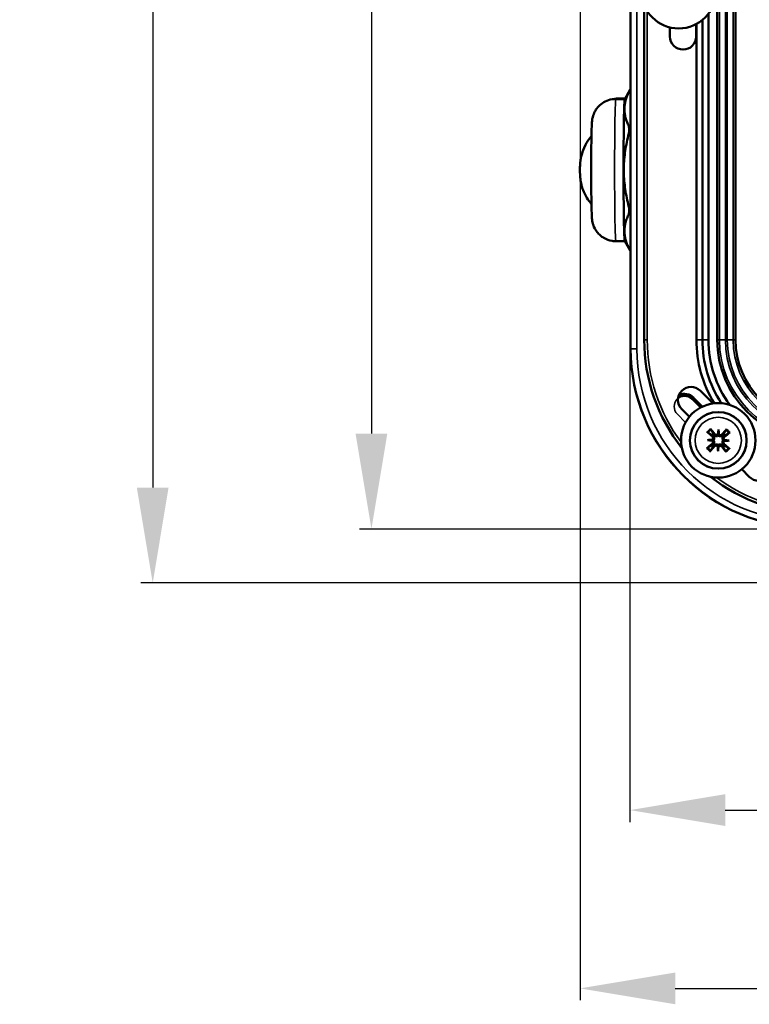
# Model space of a CAD drawing. Units: millimetres. Extents: x 291 to 978, y 241 to 927.
# Drawn here: x 295 to 418, y 241 to 407 of the extents above; entities that cross this region are included whole.
import ezdxf

# ---------------------------------------------------------------- set-up
doc = ezdxf.new("R2010")
doc.units = ezdxf.units.MM
for name, color, linetype, lineweight in [('AM_5 ( Bemassung)', 3, 'Continuous', 25), ('Sichtbar (ISO)', 7, 'Continuous', 50), ('Sichtbar schmal (ISO)', 7, 'Continuous', 35)]:
    doc.layers.add(name, color=color, linetype=linetype, lineweight=lineweight)
doc.styles.get("Standard").update_dxf_attribs({"font": 'arial.ttf'})
doc.dimstyles.new('AM_DIN$0', dxfattribs={"dimtxt": 3.5, "dimasz": 4, "dimexe": 0.5, "dimexo": 0, "dimgap": 1.5, "dimtad": 1, "dimdsep": 46, "dimtxsty": 'Standard', "dimcen": 0, "dimclrd": 256, "dimclre": 256, "dimclrt": 6, "dimadec": 0, "dimazin": 2, "dimtp": 0.1, "dimtm": 0.1, "dimtfac": 0.71, "dimtmove": 0, "dimatfit": 3, "dimfxl": 1, "dimlwd": -1, "dimlwe": -1, "dimarcsym": 0})

# ---------------------------------------------------------------- blocks, each defined once
blk = doc.blocks.new('*D6')
at = {"layer": 'AM_5 ( Bemassung)', "transparency": 16777216}
for p, q in [((438.09, 561.38), (352.43, 561.38)), ((354.43, 545.38), (354.43, 337.07)), ((438.09, 321.07), (352.43, 321.07))]:
    blk.add_line(p, q, dxfattribs=at)
for points in [[(351.76, 545.38), (357.09, 545.38), (354.43, 561.38)], [(351.76, 337.07), (357.09, 337.07), (354.43, 321.07)]]:
    blk.add_solid(points, dxfattribs=at)
at = {"layer": 'Defpoints', "color": 0, "transparency": 16777216}
for p in [(438.09, 561.38), (354.43, 321.07), (438.09, 321.07)]:
    blk.add_point(p, dxfattribs=at)
at = {"layer": 'AM_5 ( Bemassung)', "color": 6, "transparency": 16777216, "insert": (341.28, 441.22), "char_height": 14, "attachment_point": 5, "rotation": 90}
blk.add_mtext('240\\P', dxfattribs=at)
blk = doc.blocks.new('*D7')
at = {"layer": 'AM_5 ( Bemassung)', "transparency": 16777216}
for p, q in [((397.82, 427.2), (397.82, 271.91)), ((638.14, 427.2), (638.14, 271.91)), ((413.82, 273.91), (622.14, 273.91))]:
    blk.add_line(p, q, dxfattribs=at)
for points in [[(413.82, 276.58), (413.82, 271.25), (397.82, 273.91)], [(622.14, 276.58), (622.14, 271.25), (638.14, 273.91)]]:
    blk.add_solid(points, dxfattribs=at)
at = {"layer": 'Defpoints', "color": 0, "transparency": 16777216}
for p in [(397.82, 427.2), (638.14, 427.2), (638.14, 273.91)]:
    blk.add_point(p, dxfattribs=at)
at = {"layer": 'AM_5 ( Bemassung)', "color": 6, "transparency": 16777216, "insert": (519.85, 287.06), "char_height": 14, "attachment_point": 5}
blk.add_mtext('240', dxfattribs=at)
blk = doc.blocks.new('*D8')
at = {"layer": 'AM_5 ( Bemassung)', "transparency": 16777216}
for p, q in [((577.69, 569.88), (315.71, 569.88)), ((317.71, 553.88), (317.71, 328.03)), ((577.56, 312.03), (315.71, 312.03))]:
    blk.add_line(p, q, dxfattribs=at)
for points in [[(315.04, 553.88), (320.37, 553.88), (317.71, 569.88)], [(315.04, 328.03), (320.37, 328.03), (317.71, 312.03)]]:
    blk.add_solid(points, dxfattribs=at)
at = {"layer": 'Defpoints', "color": 0, "transparency": 16777216}
for p in [(577.69, 569.88), (317.71, 312.03), (577.56, 312.03)]:
    blk.add_point(p, dxfattribs=at)
at = {"layer": 'AM_5 ( Bemassung)', "color": 6, "transparency": 16777216, "insert": (304.56, 441.18), "char_height": 14, "attachment_point": 5, "rotation": 90}
blk.add_mtext('264', dxfattribs=at)
blk = doc.blocks.new('*D9')
at = {"layer": 'AM_5 ( Bemassung)', "transparency": 16777216}
for p, q in [((389.44, 501.61), (389.44, 242)), ((646.59, 501.57), (646.59, 242)), ((405.44, 244), (630.59, 244))]:
    blk.add_line(p, q, dxfattribs=at)
for points in [[(405.44, 246.66), (405.44, 241.33), (389.44, 244)], [(630.59, 246.66), (630.59, 241.33), (646.59, 244)]]:
    blk.add_solid(points, dxfattribs=at)
at = {"layer": 'Defpoints', "color": 0, "transparency": 16777216}
for p in [(389.44, 501.61), (646.59, 501.57), (646.59, 244)]:
    blk.add_point(p, dxfattribs=at)
at = {"layer": 'AM_5 ( Bemassung)', "color": 6, "transparency": 16777216, "insert": (520.5, 257.14), "char_height": 14, "attachment_point": 5}
blk.add_mtext('264', dxfattribs=at)

msp = doc.modelspace()

# ---------------------------------------------------------------- linework, layer by layer
at = {"layer": 'Sichtbar (ISO)'}
for p, q in [((397.944, 531.309), (397.944, 351.309)), ((412.472, 352.838), (412.472, 529.779)), ((415.537, 352.838), (415.537, 529.779)), ((400.22, 408.965), (400.22, 352.838)), ((409.995, 352.838), (409.995, 406.49)), ((411.008, 352.838), (411.008, 407.551)), ((404.531, 405.237), (404.531, 403.715)), ((408.942, 403.715), (408.942, 405.787)), ((408.981, 352.838), (408.981, 405.808)), ((397.944, 394.84), (397.896, 394.84)), ((395.459, 393.218), (396.956, 393.218)), ((396.068, 393.327), (397.019, 393.327)), ((396.953, 393.213), (397.867, 394.798)), ((395.459, 369.368), (396.956, 369.368)), ((396.953, 369.374), (397.868, 367.788)), ((397.944, 367.746), (397.895, 367.746)), ((411.783, 342.139), (409.642, 344.279)), ((406.523, 341.16), (407.799, 339.885)), ((411.944, 336.865), (411.839, 337.012)), ((412.697, 337.753), (412.68, 337.004)), ((410.852, 335.992), (411.601, 335.975)), ((411.633, 336.814), (411.774, 336.703)), ((413.52, 336.972), (413.408, 336.831)), ((413.57, 336.661), (413.717, 336.766)), ((414.458, 335.908), (413.709, 335.925)), ((411.74, 335.239), (411.593, 335.134)), ((411.791, 334.928), (411.902, 335.069)), ((412.613, 334.147), (412.63, 334.896)), ((413.366, 335.035), (413.471, 334.888)), ((413.677, 335.085), (413.536, 335.197)), ((416.59, 331.094), (417.865, 329.818))]:
    msp.add_line(p, q, dxfattribs=at)
for centre, radius in [((406.014, 411.309), 6.25), ((412.655, 335.95), 6.25), ((412.655, 335.95), 4.75)]:
    msp.add_circle(centre, radius, dxfattribs=at)
for centre, radius, start, end in [((406.736, 403.715), 2.205, 180, 0), ((429.543, 352.838), 29.323, 180, 218.33207), ((429.543, 352.838), 20.562, 180, 211.27872), ((429.543, 352.838), 19.549, 180, 213.03972), ((429.543, 352.838), 18.535, 180, 216.18538), ((429.543, 352.838), 17.072, 180, 270), ((429.543, 352.838), 14.006, 180, 270), ((428.014, 351.309), 30.07, 180, 270), ((408.083, 342.72), 2.205, 45, 225), ((412.655, 335.95), 1.339, 127.5332, 139.77917), ((412.655, 335.95), 1.339, 37.5332, 49.77917), ((412.655, 335.95), 1.339, 217.5332, 229.77917), ((412.655, 335.95), 1.339, 307.5332, 319.77917), ((419.425, 331.378), 2.206, 225, 45), ((429.543, 352.838), 29.323, 231.66793, 270)]:
    msp.add_arc(centre, radius, start, end, dxfattribs=at)
for centre, major_axis, ratio, start_param, end_param in [((396.959, 381.293), (0, -11.925), 0.0174524, 3.1718303, 6.2529476), ((412.984, 336.33), (6.037, -5.225), 0.0871557, 4.4167866, 4.5667002), ((412.26, 335.639), (-4.936, 6.275), 0.0871557, 4.8580778, 5.0079914), ((413.867, 335.841), (0.71, 7.872), 0.1736482, 1.3411112, 1.4441866), ((412.486, 337.174), (-0.271, 0.024), 0.8682238, 2.0850205, 2.445156), ((412.882, 337.164), (-0.272, -0.012), 0.8682238, 0.6964367, 1.0565722), ((411.44, 335.898), (0.34, -7.897), 0.1736482, 1.6974061, 1.8004815), ((413.036, 335.621), (-5.225, -6.037), 0.0871557, 4.4167866, 4.5667002), ((412.344, 336.345), (6.275, 4.936), 0.0871557, 4.8580778, 5.0079914), ((412.966, 335.554), (-6.275, -4.936), 0.0871557, 4.8580778, 5.0079914), ((412.707, 334.734), (7.897, 0.34), 0.1736482, 1.6974061, 1.8004815), ((412.764, 337.162), (-7.872, 0.71), 0.1736482, 1.3411112, 1.4441866), ((411.441, 336.177), (0.012, -0.272), 0.8682238, 0.6964367, 1.0565722), ((411.431, 335.781), (-0.024, -0.271), 0.8682238, 2.0850205, 2.445156), ((413.869, 335.723), (-0.012, 0.272), 0.8682238, 0.6964367, 1.0565722), ((412.603, 337.165), (-7.897, -0.34), 0.1736482, 1.6974061, 1.8004815), ((412.546, 334.738), (7.872, -0.71), 0.1736482, 1.3411112, 1.4441866), ((413.879, 336.119), (0.024, 0.271), 0.8682238, 2.0850205, 2.445156), ((412.275, 336.279), (5.225, 6.037), 0.0871557, 4.4167866, 4.5667002), ((413.871, 336.002), (-0.34, 7.897), 0.1736482, 1.6974061, 1.8004815), ((412.429, 334.736), (0.272, 0.012), 0.8682238, 0.6964367, 1.0565722), ((411.443, 336.059), (-0.71, -7.872), 0.1736482, 1.3411112, 1.4441866), ((412.824, 334.726), (0.271, -0.024), 0.8682238, 2.0850205, 2.445156), ((413.051, 336.261), (4.936, -6.275), 0.0871557, 4.8580778, 5.0079914), ((412.326, 335.569), (-6.037, 5.225), 0.0871557, 4.4167866, 4.5667002)]:
    msp.add_ellipse(centre, major_axis=major_axis, ratio=ratio, start_param=start_param, end_param=end_param, dxfattribs=at)
for points, knots in [([(397.896, 394.84), (397.894, 394.84), (397.886, 394.83), (397.844, 394.758), (397.783, 394.643), (397.745, 394.573)], [0.50209356, 0.50209356, 0.50209356, 0.50209356, 0.6, 0.8, 1, 1, 1, 1]), ([(395.459, 393.218), (395.032, 393.218), (394.608, 393.146), (393.832, 392.898), (393.493, 392.717), (392.87, 392.298), (392.631, 392.061), (392.173, 391.54), (392.033, 391.298), (391.751, 390.772), (391.691, 390.577), (391.58, 390.232), (391.555, 390.114), (391.512, 389.911), (391.499, 389.835), (391.474, 389.67), (391.466, 389.599), (391.441, 389.36), (391.433, 389.237), (391.407, 388.768), (391.394, 388.378), (391.368, 387.329), (391.356, 386.659), (391.338, 385.181), (391.331, 384.383), (391.323, 382.719), (391.321, 381.852), (391.322, 380.131), (391.325, 379.277), (391.335, 377.661), (391.343, 376.901), (391.362, 375.54), (391.374, 374.944), (391.403, 373.931), (391.413, 373.582), (391.456, 373.08), (391.461, 372.979), (391.52, 372.633), (391.539, 372.515), (391.649, 372.129), (391.697, 371.926), (392, 371.348), (392.116, 371.145), (392.454, 370.719), (392.621, 370.531), (393.021, 370.19), (393.217, 370.044), (393.825, 369.693), (394.309, 369.497), (395.055, 369.384), (395.257, 369.368), (395.459, 369.368)], [3.1417769, 3.1417769, 3.1417769, 3.1417769, 3.147365, 3.147365, 3.1535248, 3.1535248, 3.1616311, 3.1616311, 3.17428, 3.17428, 3.1963048, 3.1963048, 3.2242077, 3.2242077, 3.2555293, 3.2555293, 3.3048999, 3.3048999, 3.4397173, 3.4397173, 3.7538766, 3.7538766, 4.1000804, 4.1000804, 4.4269754, 4.4269754, 4.7504215, 4.7504215, 5.0732495, 5.0732495, 5.3971237, 5.3971237, 5.7257025, 5.7257025, 6.0810596, 6.0810596, 6.1822146, 6.1822146, 6.2220971, 6.2220971, 6.2501305, 6.2501305, 6.2613868, 6.2613868, 6.2684628, 6.2684628, 6.2732755, 6.2732755, 6.2807252, 6.2807252, 6.2833696, 6.2833696, 6.2833696, 6.2833696]), ([(391.363, 387.01), (390.838, 386.392), (390.571, 385.923), (389.974, 384.791), (389.868, 384.393), (389.533, 383.266), (389.544, 383.076), (389.471, 382.546), (389.468, 382.44), (389.447, 382.145), (389.447, 382.078), (389.44, 381.879), (389.439, 381.798), (389.437, 381.644), (389.436, 381.58), (389.435, 381.421), (389.435, 381.326), (389.435, 381.143), (389.436, 381.056), (389.437, 380.942), (389.437, 380.914), (389.438, 380.858), (389.438, 380.83), (389.439, 380.776), (389.44, 380.749), (389.441, 380.696), (389.441, 380.669), (389.444, 380.571), (389.445, 380.505), (389.46, 380.255), (389.465, 380.166), (389.499, 379.835), (389.508, 379.684), (389.635, 379.034), (389.677, 378.765), (389.988, 377.865), (390.123, 377.481), (390.641, 376.555), (390.869, 376.184), (391.278, 375.678), (391.32, 375.628), (391.363, 375.577)], [4.7330725, 4.7330725, 4.7330725, 4.7330725, 4.7456168, 4.7456168, 4.7712042, 4.7712042, 4.839466, 4.839466, 4.9561599, 4.9561599, 5.1908526, 5.1908526, 5.6241581, 5.6241581, 5.9359383, 5.9359383, 6.3811915, 6.3811915, 6.7934046, 6.7934046, 6.9313472, 6.9313472, 7.0642317, 7.0642317, 7.1886326, 7.1886326, 7.3014658, 7.3014658, 7.5718681, 7.5718681, 7.6880556, 7.6880556, 7.765163, 7.765163, 7.8037168, 7.8037168, 7.8229936, 7.8229936, 7.8326321, 7.8326321, 7.8336667, 7.8336667, 7.8336667, 7.8336667]), ([(397.745, 368.015), (397.782, 367.944), (397.844, 367.83), (397.885, 367.758), (397.894, 367.746), (397.896, 367.746)], [0, 0, 0, 0, 0.2, 0.4, 0.50209356, 0.50209356, 0.50209356, 0.50209356]), ([(410.944, 337.226), (410.93, 337.234), (410.908, 337.25), (410.884, 337.27), (410.858, 337.29), (410.83, 337.313), (410.803, 337.338), (410.798, 337.342), (410.794, 337.346), (410.79, 337.349)], [0.056599979, 0.056599979, 0.056599979, 0.056599979, 0.066645187, 0.066645187, 0.066645187, 0.076928233, 0.076928233, 0.076928233, 0.078535815, 0.078535815, 0.078535815, 0.078535815]), ([(411.345, 337.878), (411.371, 337.846), (411.399, 337.81), (411.421, 337.779), (411.438, 337.756), (411.452, 337.735), (411.459, 337.722), (411.46, 337.721), (411.46, 337.72), (411.461, 337.719)], [0.020093577, 0.020093577, 0.020093577, 0.020093577, 0.032280132, 0.032280132, 0.032280132, 0.041461987, 0.041461987, 0.041461987, 0.042026305, 0.042026305, 0.042026305, 0.042026305]), ([(412.68, 337.004), (412.679, 336.98), (412.679, 336.958), (412.678, 336.939), (412.678, 336.925), (412.678, 336.913), (412.677, 336.901), (412.677, 336.877), (412.676, 336.854), (412.676, 336.832), (412.675, 336.806), (412.675, 336.781), (412.674, 336.76)], [-5.35366469, -5.35366469, -5.35366469, -5.35366469, -5.316969, -5.316969, -5.316969, -5.29109888, -5.29109888, -5.29109888, -5.24059936, -5.24059936, -5.24059936, -5.18199629, -5.18199629, -5.18199629, -5.18199629]), ([(413.931, 337.661), (413.939, 337.675), (413.955, 337.697), (413.975, 337.722), (413.995, 337.747), (414.019, 337.775), (414.043, 337.802), (414.047, 337.807), (414.051, 337.811), (414.054, 337.815)], [0.056599979, 0.056599979, 0.056599979, 0.056599979, 0.066645187, 0.066645187, 0.066645187, 0.076928233, 0.076928233, 0.076928233, 0.078535815, 0.078535815, 0.078535815, 0.078535815]), ([(414.583, 337.26), (414.551, 337.234), (414.515, 337.206), (414.484, 337.184), (414.461, 337.167), (414.44, 337.153), (414.427, 337.146), (414.426, 337.145), (414.425, 337.145), (414.424, 337.144)], [0.020093577, 0.020093577, 0.020093577, 0.020093577, 0.032280132, 0.032280132, 0.032280132, 0.041461987, 0.041461987, 0.041461987, 0.042026305, 0.042026305, 0.042026305, 0.042026305]), ([(411.601, 335.975), (411.625, 335.974), (411.647, 335.974), (411.666, 335.973), (411.68, 335.973), (411.692, 335.973), (411.704, 335.972), (411.728, 335.972), (411.751, 335.971), (411.773, 335.971), (411.799, 335.97), (411.824, 335.969), (411.846, 335.969)], [-5.35366469, -5.35366469, -5.35366469, -5.35366469, -5.316969, -5.316969, -5.316969, -5.29109888, -5.29109888, -5.29109888, -5.24059936, -5.24059936, -5.24059936, -5.18199629, -5.18199629, -5.18199629, -5.18199629]), ([(411.648, 335.895), (411.698, 335.849), (411.734, 335.785), (411.749, 335.717), (411.764, 335.65), (411.758, 335.582), (411.732, 335.518), (411.71, 335.463), (411.674, 335.415), (411.63, 335.379)], [0.023543569, 0.023543569, 0.023543569, 0.023543569, 0.043539571, 0.043539571, 0.043539571, 0.063054401, 0.063054401, 0.063054401, 0.080040736, 0.080040736, 0.080040736, 0.080040736]), ([(411.657, 336.568), (411.713, 336.519), (411.756, 336.443), (411.768, 336.367), (411.777, 336.312), (411.773, 336.256), (411.754, 336.202), (411.736, 336.148), (411.705, 336.102), (411.666, 336.064), (411.661, 336.06), (411.656, 336.056), (411.652, 336.052)], [0, 0, 0, 0, 0.022541411, 0.022541411, 0.022541411, 0.038679949, 0.038679949, 0.038679949, 0.054647765, 0.054647765, 0.054647765, 0.056442292, 0.056442292, 0.056442292, 0.056442292]), ([(411.846, 335.969), (411.885, 335.919), (411.918, 335.857), (411.936, 335.795), (411.956, 335.729), (411.961, 335.657), (411.952, 335.589), (411.941, 335.512), (411.916, 335.446), (411.877, 335.384), (411.84, 335.325), (411.792, 335.276), (411.74, 335.239)], [-0.08116454, -0.08116454, -0.08116454, -0.08116454, -0.062052432, -0.062052432, -0.062052432, -0.041887319, -0.041887319, -0.041887319, -0.019132528, -0.019132528, -0.019132528, 0.002392124, 0.002392124, 0.002392124, 0.002392124]), ([(411.774, 336.703), (411.826, 336.663), (411.873, 336.609), (411.907, 336.547), (411.943, 336.481), (411.965, 336.412), (411.97, 336.333), (411.975, 336.266), (411.965, 336.197), (411.943, 336.135), (411.922, 336.075), (411.887, 336.016), (411.846, 335.969)], [0.208418203, 0.208418203, 0.208418203, 0.208418203, 0.230501656, 0.230501656, 0.230501656, 0.253788027, 0.253788027, 0.253788027, 0.273277301, 0.273277301, 0.273277301, 0.291974867, 0.291974867, 0.291974867, 0.291974867]), ([(412.674, 336.76), (412.624, 336.72), (412.562, 336.687), (412.5, 336.669), (412.434, 336.649), (412.362, 336.644), (412.294, 336.653), (412.217, 336.664), (412.151, 336.689), (412.089, 336.728), (412.031, 336.765), (411.981, 336.813), (411.944, 336.865)], [-0.08116454, -0.08116454, -0.08116454, -0.08116454, -0.062052432, -0.062052432, -0.062052432, -0.041887319, -0.041887319, -0.041887319, -0.019132528, -0.019132528, -0.019132528, 0.002392124, 0.002392124, 0.002392124, 0.002392124]), ([(412.6, 336.957), (412.554, 336.907), (412.491, 336.871), (412.422, 336.856), (412.355, 336.842), (412.288, 336.847), (412.224, 336.873), (412.168, 336.895), (412.12, 336.931), (412.084, 336.975)], [0.023543569, 0.023543569, 0.023543569, 0.023543569, 0.043538477, 0.043538477, 0.043538477, 0.063021129, 0.063021129, 0.063021129, 0.080038676, 0.080038676, 0.080038676, 0.080038676]), ([(413.408, 336.831), (413.368, 336.779), (413.314, 336.732), (413.252, 336.698), (413.186, 336.662), (413.117, 336.64), (413.038, 336.635), (412.971, 336.63), (412.902, 336.64), (412.84, 336.662), (412.78, 336.683), (412.721, 336.718), (412.674, 336.76)], [0.208418203, 0.208418203, 0.208418203, 0.208418203, 0.230501656, 0.230501656, 0.230501656, 0.253788027, 0.253788027, 0.253788027, 0.273277301, 0.273277301, 0.273277301, 0.291974867, 0.291974867, 0.291974867, 0.291974867]), ([(413.274, 336.948), (413.224, 336.892), (413.148, 336.849), (413.072, 336.837), (413.018, 336.828), (412.961, 336.833), (412.907, 336.851), (412.854, 336.869), (412.807, 336.9), (412.769, 336.94), (412.765, 336.944), (412.761, 336.949), (412.757, 336.953)], [0, 0, 0, 0, 0.022541411, 0.022541411, 0.022541411, 0.038679949, 0.038679949, 0.038679949, 0.054647765, 0.054647765, 0.054647765, 0.056442292, 0.056442292, 0.056442292, 0.056442292]), ([(413.536, 335.197), (413.484, 335.237), (413.438, 335.291), (413.403, 335.353), (413.367, 335.419), (413.345, 335.488), (413.34, 335.567), (413.336, 335.634), (413.345, 335.703), (413.367, 335.765), (413.388, 335.825), (413.423, 335.884), (413.465, 335.931)], [0.208418203, 0.208418203, 0.208418203, 0.208418203, 0.230501656, 0.230501656, 0.230501656, 0.253788027, 0.253788027, 0.253788027, 0.273277301, 0.273277301, 0.273277301, 0.291974867, 0.291974867, 0.291974867, 0.291974867]), ([(413.465, 335.931), (413.425, 335.981), (413.392, 336.043), (413.374, 336.105), (413.355, 336.171), (413.349, 336.243), (413.358, 336.311), (413.369, 336.388), (413.394, 336.454), (413.433, 336.516), (413.47, 336.575), (413.518, 336.624), (413.57, 336.661)], [-0.08116454, -0.08116454, -0.08116454, -0.08116454, -0.062052432, -0.062052432, -0.062052432, -0.041887319, -0.041887319, -0.041887319, -0.019132528, -0.019132528, -0.019132528, 0.002392124, 0.002392124, 0.002392124, 0.002392124]), ([(413.709, 335.925), (413.685, 335.926), (413.663, 335.926), (413.644, 335.927), (413.63, 335.927), (413.618, 335.927), (413.606, 335.928), (413.583, 335.928), (413.559, 335.929), (413.537, 335.929), (413.511, 335.93), (413.487, 335.93), (413.465, 335.931)], [-5.35366469, -5.35366469, -5.35366469, -5.35366469, -5.316969, -5.316969, -5.316969, -5.29109888, -5.29109888, -5.29109888, -5.24059936, -5.24059936, -5.24059936, -5.18199629, -5.18199629, -5.18199629, -5.18199629]), ([(413.653, 335.331), (413.597, 335.381), (413.554, 335.457), (413.542, 335.533), (413.533, 335.587), (413.538, 335.644), (413.556, 335.698), (413.574, 335.752), (413.605, 335.798), (413.645, 335.836), (413.649, 335.84), (413.654, 335.844), (413.658, 335.848)], [0, 0, 0, 0, 0.022541411, 0.022541411, 0.022541411, 0.038679949, 0.038679949, 0.038679949, 0.054647765, 0.054647765, 0.054647765, 0.056442292, 0.056442292, 0.056442292, 0.056442292]), ([(413.662, 336.005), (413.613, 336.051), (413.576, 336.114), (413.561, 336.183), (413.547, 336.25), (413.552, 336.317), (413.578, 336.381), (413.6, 336.437), (413.636, 336.485), (413.681, 336.521)], [0.023543569, 0.023543569, 0.023543569, 0.023543569, 0.043538477, 0.043538477, 0.043538477, 0.063021129, 0.063021129, 0.063021129, 0.080038676, 0.080038676, 0.080038676, 0.080038676]), ([(410.727, 334.64), (410.759, 334.666), (410.795, 334.694), (410.826, 334.716), (410.849, 334.733), (410.87, 334.747), (410.883, 334.754), (410.884, 334.755), (410.885, 334.755), (410.886, 334.755)], [0.020093577, 0.020093577, 0.020093577, 0.020093577, 0.032280132, 0.032280132, 0.032280132, 0.041461987, 0.041461987, 0.041461987, 0.042026305, 0.042026305, 0.042026305, 0.042026305]), ([(411.379, 334.239), (411.371, 334.225), (411.355, 334.203), (411.335, 334.178), (411.315, 334.153), (411.292, 334.125), (411.267, 334.098), (411.263, 334.093), (411.259, 334.089), (411.256, 334.085)], [0.056599979, 0.056599979, 0.056599979, 0.056599979, 0.066645187, 0.066645187, 0.066645187, 0.076928233, 0.076928233, 0.076928233, 0.078535815, 0.078535815, 0.078535815, 0.078535815]), ([(411.902, 335.069), (411.942, 335.121), (411.996, 335.167), (412.058, 335.202), (412.124, 335.238), (412.193, 335.26), (412.272, 335.265), (412.339, 335.269), (412.408, 335.26), (412.47, 335.238), (412.53, 335.217), (412.589, 335.182), (412.636, 335.14)], [0.208418203, 0.208418203, 0.208418203, 0.208418203, 0.230501656, 0.230501656, 0.230501656, 0.253788027, 0.253788027, 0.253788027, 0.273277301, 0.273277301, 0.273277301, 0.291974867, 0.291974867, 0.291974867, 0.291974867]), ([(412.037, 334.952), (412.086, 335.008), (412.162, 335.051), (412.238, 335.063), (412.292, 335.072), (412.349, 335.067), (412.403, 335.049), (412.457, 335.031), (412.503, 335), (412.541, 334.96), (412.545, 334.956), (412.549, 334.951), (412.553, 334.947)], [0, 0, 0, 0, 0.022512069, 0.022512069, 0.022512069, 0.038688873, 0.038688873, 0.038688873, 0.0546656, 0.0546656, 0.0546656, 0.056442282, 0.056442282, 0.056442282, 0.056442282]), ([(412.63, 334.896), (412.631, 334.92), (412.631, 334.942), (412.632, 334.961), (412.632, 334.975), (412.632, 334.987), (412.633, 334.999), (412.633, 335.022), (412.634, 335.046), (412.634, 335.068), (412.635, 335.094), (412.636, 335.118), (412.636, 335.14)], [-5.35366469, -5.35366469, -5.35366469, -5.35366469, -5.316969, -5.316969, -5.316969, -5.29109888, -5.29109888, -5.29109888, -5.24059936, -5.24059936, -5.24059936, -5.18199629, -5.18199629, -5.18199629, -5.18199629]), ([(412.636, 335.14), (412.686, 335.18), (412.748, 335.213), (412.81, 335.231), (412.876, 335.25), (412.948, 335.256), (413.016, 335.247), (413.093, 335.236), (413.159, 335.211), (413.221, 335.172), (413.28, 335.135), (413.329, 335.087), (413.366, 335.035)], [-0.08116454, -0.08116454, -0.08116454, -0.08116454, -0.062052432, -0.062052432, -0.062052432, -0.041887319, -0.041887319, -0.041887319, -0.019132528, -0.019132528, -0.019132528, 0.002392124, 0.002392124, 0.002392124, 0.002392124]), ([(412.71, 334.943), (412.756, 334.992), (412.82, 335.029), (412.888, 335.044), (412.955, 335.058), (413.023, 335.053), (413.086, 335.027), (413.142, 335.005), (413.19, 334.969), (413.226, 334.924)], [0.023543569, 0.023543569, 0.023543569, 0.023543569, 0.043538477, 0.043538477, 0.043538477, 0.063021129, 0.063021129, 0.063021129, 0.080038676, 0.080038676, 0.080038676, 0.080038676]), ([(413.965, 334.022), (413.939, 334.054), (413.911, 334.09), (413.889, 334.121), (413.872, 334.144), (413.859, 334.165), (413.851, 334.178), (413.85, 334.179), (413.85, 334.18), (413.85, 334.181)], [0.020093577, 0.020093577, 0.020093577, 0.020093577, 0.032280132, 0.032280132, 0.032280132, 0.041461987, 0.041461987, 0.041461987, 0.042026305, 0.042026305, 0.042026305, 0.042026305]), ([(414.366, 334.674), (414.38, 334.666), (414.402, 334.65), (414.427, 334.63), (414.452, 334.61), (414.48, 334.586), (414.507, 334.562), (414.512, 334.558), (414.516, 334.554), (414.52, 334.551)], [0.056599979, 0.056599979, 0.056599979, 0.056599979, 0.066645187, 0.066645187, 0.066645187, 0.076928233, 0.076928233, 0.076928233, 0.078535815, 0.078535815, 0.078535815, 0.078535815])]:
    msp.add_open_spline(points, degree=3, knots=knots, dxfattribs=at)
for points in [[(396.068, 393.327), (395.721, 393.327), (395.375, 393.28), (395.061, 393.198)], [(397.571, 388.801), (397.454, 389.05), (397.248, 389.542), (397.033, 390.258), (396.909, 390.973), (396.881, 391.687), (396.952, 392.401), (397.12, 393.115), (397.378, 393.832), (397.613, 394.324), (397.745, 394.573)], [(397.571, 388.801), (397.604, 388.731), (397.656, 388.565), (397.694, 388.255), (397.691, 387.894), (397.646, 387.493), (397.589, 387.211), (397.553, 387.069)], [(397.553, 387.069), (397.429, 386.575), (397.21, 385.594), (396.973, 384.161), (396.826, 382.729), (396.793, 381.774), (396.793, 381.296)], [(396.793, 381.296), (396.793, 380.818), (396.826, 379.862), (396.973, 378.43), (397.21, 376.997), (397.429, 376.017), (397.553, 375.522)], [(397.553, 375.522), (397.588, 375.381), (397.646, 375.101), (397.69, 374.705), (397.695, 374.343), (397.657, 374.028), (397.604, 373.861), (397.571, 373.79)], [(397.745, 368.015), (397.613, 368.263), (397.378, 368.756), (397.12, 369.473), (396.952, 370.188), (396.881, 370.902), (396.909, 371.616), (397.033, 372.331), (397.248, 373.048), (397.453, 373.541), (397.571, 373.79)]]:
    msp.add_open_spline(points, degree=3, dxfattribs=at)
for points, weights in [([(410.944, 337.226), (411.366, 336.974), (411.633, 336.814)], [1.00324421584, 1.02820642196, 1]), ([(411.839, 337.012), (411.692, 337.286), (411.461, 337.719)], [1, 1.02820642196, 1.00324421584]), ([(413.931, 337.661), (413.679, 337.239), (413.52, 336.972)], [1.00324421584, 1.02820642197, 1]), ([(413.717, 336.766), (413.991, 336.913), (414.424, 337.144)], [1, 1.02820642196, 1.00324421584]), ([(411.593, 335.134), (411.319, 334.987), (410.886, 334.755)], [1, 1.02820642197, 1.00324421584]), ([(411.379, 334.239), (411.631, 334.661), (411.791, 334.928)], [1.00324421584, 1.02820642196, 1]), ([(413.471, 334.888), (413.618, 334.614), (413.85, 334.181)], [1, 1.02820642196, 1.00324421584]), ([(414.366, 334.674), (413.944, 334.926), (413.677, 335.085)], [1.00324421584, 1.02820642196, 1])]:
    msp.add_rational_spline(points, weights, degree=2, dxfattribs=at)
at = {"layer": 'Sichtbar schmal (ISO)'}
for p, q in [((397.944, 531.309), (397.944, 351.309)), ((397.997, 531.309), (397.997, 351.309)), ((398.997, 531.309), (398.997, 351.309)), ((412.856, 529.779), (412.856, 352.838)), ((413.843, 529.779), (413.843, 352.838)), ((414.166, 529.779), (414.166, 352.838)), ((415.153, 529.779), (415.153, 352.838)), ((400.721, 407.984), (400.721, 352.838)), ((397.944, 394.573), (397.745, 394.573)), ((397.944, 388.801), (397.571, 388.801)), ((397.944, 387.069), (397.553, 387.069)), ((397.944, 375.522), (397.553, 375.522)), ((397.944, 373.79), (397.571, 373.79)), ((397.944, 368.015), (397.745, 368.015)), ((400.22, 352.838), (400.721, 352.838)), ((408.981, 352.838), (409.995, 352.838)), ((409.995, 352.838), (411.008, 352.838)), ((412.472, 352.838), (412.856, 352.838)), ((412.856, 352.838), (413.843, 352.838)), ((414.166, 352.838), (415.153, 352.838)), ((415.153, 352.838), (415.537, 352.838)), ((397.944, 351.309), (397.944, 351.309)), ((397.944, 351.309), (397.997, 351.309)), ((397.997, 351.309), (398.997, 351.309)), ((408.378, 342.986), (408.236, 342.845)), ((409.651, 341.431), (408.236, 342.845)), ((408.41, 343.019), (408.378, 342.986)), ((409.836, 341.528), (408.378, 342.986)), ((408.551, 343.16), (408.41, 343.019)), ((409.879, 341.55), (408.41, 343.019)), ((410.071, 341.641), (408.551, 343.16)), ((405.76, 340.369), (407.174, 338.954)), ((411.63, 335.379), (411.74, 335.239)), ((411.657, 336.568), (411.774, 336.703)), ((412.084, 336.975), (411.944, 336.865)), ((413.274, 336.948), (413.408, 336.831)), ((413.681, 336.521), (413.57, 336.661)), ((412.037, 334.952), (411.902, 335.069)), ((413.226, 334.924), (413.366, 335.035)), ((413.653, 335.331), (413.536, 335.197))]:
    msp.add_line(p, q, dxfattribs=at)
for radius in [4.703, 3.88]:
    msp.add_circle((412.655, 335.95), radius, dxfattribs=at)
for centre, radius, start, end in [((429.543, 352.838), 28.822, 180, 216.6265), ((429.543, 352.838), 16.687, 180, 270), ((429.543, 352.838), 15.7, 180, 270), ((429.543, 352.838), 15.377, 180, 270), ((429.543, 352.838), 14.39, 180, 270), ((428.014, 351.309), 30.07, 180, 270), ((428.014, 351.309), 30.017, 180, 270), ((428.014, 351.309), 29.017, 180, 270), ((406.998, 341.607), 2.197, 45, 115.37155), ((406.998, 341.607), 1.751, 45, 225), ((406.998, 341.607), 1.951, 45, 122.79787), ((406.998, 341.607), 1.997, 45, 121.39218), ((412.655, 335.95), 2.332, 124.19616, 143.11621), ((412.655, 335.95), 2.135, 124.02645, 143.28592), ((412.655, 335.95), 2.135, 34.02645, 53.28592), ((412.655, 335.95), 2.332, 34.19616, 53.11621), ((412.655, 335.95), 2.332, 214.19616, 233.11621), ((412.655, 335.95), 2.135, 214.02645, 233.28592), ((412.655, 335.95), 2.135, 304.02645, 323.28592), ((412.655, 335.95), 2.332, 304.19616, 323.11621), ((429.543, 352.838), 28.822, 233.3735, 270)]:
    msp.add_arc(centre, radius, start, end, dxfattribs=at)
for centre, end_param in [((395.459, 381.293), 3.1415927), ((396.068, 381.402), 0.135209)]:
    msp.add_ellipse(centre, major_axis=(0, 11.925), ratio=0.0174524, start_param=0, end_param=end_param, dxfattribs=at)

# ---------------------------------------------------------------- dimensions: what is measured, and where the dimension line sits
at = {"layer": 'AM_5 ( Bemassung)'}
for base, p1, p2, text, picture, middle in [((317.708, 312.028), (577.686, 569.877), (577.559, 312.028), '264', '*D8', (317.708, 441.179)), ((354.426, 321.065), (438.093, 561.379), (438.093, 321.065), '240\\P', '*D6', (354.426, 441.222))]:
    dim = msp.add_linear_dim(base=base, p1=p1, p2=p2, angle=90, text=text, dimstyle='AM_DIN$0', override={"dimscale": 4}, dxfattribs=at)
    dim.commit()
    dim.dimension.update_dxf_attribs({"geometry": picture, "text_midpoint": middle, "dimtype": 160})
for base, p1, p2, text, picture, middle in [((646.593, 243.995), (389.44, 501.613), (646.593, 501.571), '264', '*D9', (520.497, 243.995)), ((638.139, 273.913), (397.825, 427.202), (638.139, 427.202), '240', '*D7', (519.853, 273.913))]:
    dim = msp.add_linear_dim(base=base, p1=p1, p2=p2, text=text, dimstyle='AM_DIN$0', override={"dimscale": 4}, dxfattribs=at)
    dim.commit()
    dim.dimension.update_dxf_attribs({"geometry": picture, "text_midpoint": middle, "dimtype": 160})

doc.saveas('drawing.dxf')
